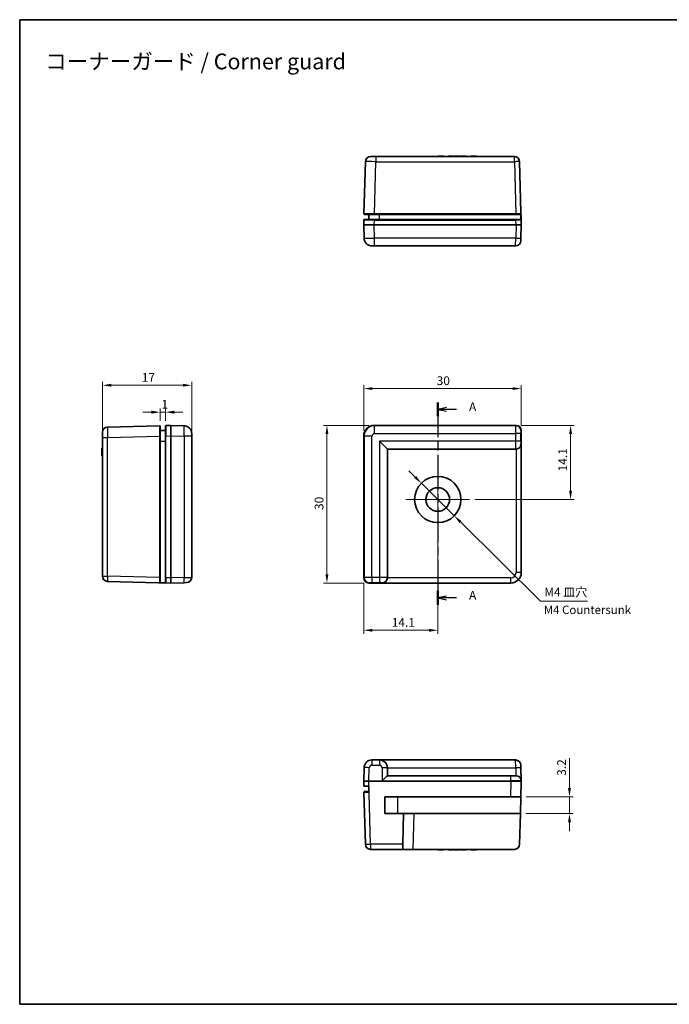
# Model space of a CAD drawing. Units: millimetres. Extents: x 36 to 5430, y 20 to 1004.
# Drawn here: x 5169 to 5293, y 20 to 207 of the extents above; entities that cross this region are included whole.
import ezdxf

# ---------------------------------------------------------------- set-up
doc = ezdxf.new("R2010")
doc.units = ezdxf.units.MM
doc.header["$LTSCALE"] = 2.5
doc.linetypes.add('CHAIN', pattern=[0.3543, 0.2362, -0.0295, 0.0591, -0.0295])
doc.layers.get('Defpoints').update_dxf_attribs({"lineweight": 25})
for name, color, linetype, lineweight in [('Border (ISO)', 7, 'Continuous', 35), ('Center Mark (ISO)', 131, 'Continuous', 18), ('Dimension (ISO)', 7, 'Continuous', 18), ('Dimension (ISO) @ 1', 7, 'Continuous', 18), ('Section Line (ISO)', 7, 'CHAIN', 25), ('Symbol (ISO)', 7, 'Continuous', 18), ('Visible (ISO)', 7, 'Continuous', 35), ('Visible Narrow (ISO)', 7, 'Continuous', 25)]:
    doc.layers.add(name, color=color, linetype=linetype, lineweight=lineweight)
doc.styles.add('Note Text (TK)', font='txt')
doc.dimstyles.new('Default - Method 1b (TK)', dxfattribs={"dimscale": 2.5, "dimtxt": 2.5, "dimasz": 2.5, "dimexe": 1, "dimexo": 1.5, "dimgap": 1, "dimtad": 1, "dimtoh": 1, "dimrnd": 1e-08, "dimdsep": 46, "dimtxsty": 'Note Text (TK)', "dimcen": 0.09, "dimdle": 5, "dimclrd": 100, "dimclre": 100, "dimclrt": 7, "dimadec": 1, "dimazin": 1, "dimtfac": 1, "dimtmove": 0, "dimatfit": 3, "dimfxl": 1, "dimtolj": 1, "dimlwd": -1, "dimlwe": -1, "dimarcsym": 0})

# ---------------------------------------------------------------- blocks, each defined once
blk = doc.blocks.new('図面枠 tk図枠')
at = {"layer": 'Border (ISO)'}
for p, q in [((14.5, 289), (405.5, 289)), ((14.5, 289), (14.5, 8)), ((405.5, 289), (405.5, 8)), ((14.5, 8), (405.5, 8))]:
    blk.add_line(p, q, dxfattribs=at)
blk = doc.blocks.new('2dTransSection0')
at = {"layer": 'Section Line (ISO)', "linetype": 'CHAIN', "ltscale": 16.878666}
blk.add_line((133.9, 179.79), (133.9, 121.99), dxfattribs=at)
at = {"layer": 'Section Line (ISO)', "linetype": 'Continuous', "lineweight": 50}
for p, q in [((133.9, 179.79), (133.9, 175.81)), ((133.9, 125.97), (133.9, 121.99))]:
    blk.add_line(p, q, dxfattribs=at)
at = {"layer": 'Section Line (ISO)', "linetype": 'Continuous'}
for p, q in [((136.4, 178.3), (133.9, 177.8)), ((136.4, 177.8), (133.9, 177.8)), ((133.9, 177.8), (136.4, 177.3)), ((139.28, 177.8), (136.4, 177.8)), ((136.4, 124.48), (133.9, 123.98)), ((136.4, 123.98), (133.9, 123.98)), ((133.9, 123.98), (136.4, 123.48)), ((139.28, 123.98), (136.4, 123.98))]:
    blk.add_line(p, q, dxfattribs=at)
at = {"layer": 'Section Line (ISO)', "char_height": 2.5, "attachment_point": 7, "style": 'Note Text (TK)'}
for insert in [(142.83, 176.52), (142.83, 122.7)]:
    blk.add_mtext('A', dxfattribs=dict(at, insert=insert))
blk = doc.blocks.new('*D130')
at = {"layer": 'Defpoints', "color": 0}
for p in [(5264.75, 137.15), (5234.75, 128.15), (5264.75, 129.15)]:
    blk.add_point(p, dxfattribs=at)
at = {"layer": 'Dimension (ISO)', "color": 100}
for p, q in [((5234.75, 129.15), (5234.75, 137.81)), ((5236.42, 137.15), (5263.09, 137.15)), ((5264.75, 130.15), (5264.75, 137.81))]:
    blk.add_line(p, q, dxfattribs=at)
for points in [[(5236.42, 137.42), (5236.42, 136.87), (5234.75, 137.15)], [(5263.09, 137.42), (5263.09, 136.87), (5264.75, 137.15)]]:
    blk.add_solid(points, dxfattribs=at)
at = {"layer": 'Dimension (ISO)', "color": 7, "insert": (5248.64, 138.65), "char_height": 1.667, "attachment_point": 4, "style": 'Note Text (TK)'}
blk.add_mtext('\\A1;30', dxfattribs=at)
blk = doc.blocks.new('*D131')
at = {"layer": 'Defpoints', "color": 0}
for p in [(5236.75, 130.15), (5227.75, 100.15), (5235.75, 100.15)]:
    blk.add_point(p, dxfattribs=at)
at = {"layer": 'Dimension (ISO)', "color": 100}
for p, q in [((5235.75, 130.15), (5227.08, 130.15)), ((5227.75, 128.48), (5227.75, 101.81)), ((5234.75, 100.15), (5227.08, 100.15))]:
    blk.add_line(p, q, dxfattribs=at)
for points in [[(5227.47, 128.48), (5228.03, 128.48), (5227.75, 130.15)], [(5227.47, 101.81), (5228.03, 101.81), (5227.75, 100.15)]]:
    blk.add_solid(points, dxfattribs=at)
at = {"layer": 'Dimension (ISO)', "color": 7, "insert": (5226.25, 114.04), "char_height": 1.667, "attachment_point": 4, "rotation": 90, "style": 'Note Text (TK)'}
blk.add_mtext('\\A1;30', dxfattribs=at)
blk = doc.blocks.new('*D132')
at = {"layer": 'Defpoints', "color": 0}
for p in [(5197, 132.66), (5196, 129.99), (5197, 130.02)]:
    blk.add_point(p, dxfattribs=at)
at = {"layer": 'Dimension (ISO)', "color": 100}
for p, q in [((5196, 130.99), (5196, 133.33)), ((5197, 131.02), (5197, 133.33)), ((5194.33, 132.66), (5192.67, 132.66)), ((5196, 132.66), (5197, 132.66)), ((5198.67, 132.66), (5200.33, 132.66))]:
    blk.add_line(p, q, dxfattribs=at)
for points in [[(5194.33, 132.94), (5194.33, 132.38), (5196, 132.66)], [(5198.67, 132.94), (5198.67, 132.38), (5197, 132.66)]]:
    blk.add_solid(points, dxfattribs=at)
at = {"layer": 'Dimension (ISO)', "color": 7, "insert": (5196.25, 134.16), "char_height": 1.667, "attachment_point": 4, "style": 'Note Text (TK)'}
blk.add_mtext('\\A1;1', dxfattribs=at)
blk = doc.blocks.new('*D133')
at = {"layer": 'Defpoints', "color": 0}
for p in [(5202, 137.78), (5185, 127.83), (5202, 128.08)]:
    blk.add_point(p, dxfattribs=at)
at = {"layer": 'Dimension (ISO)', "color": 100}
for p, q in [((5185, 128.83), (5185, 138.45)), ((5186.67, 137.78), (5200.33, 137.78)), ((5202, 129.08), (5202, 138.45))]:
    blk.add_line(p, q, dxfattribs=at)
for points in [[(5186.67, 138.06), (5186.67, 137.51), (5185, 137.78)], [(5200.33, 138.06), (5200.33, 137.51), (5202, 137.78)]]:
    blk.add_solid(points, dxfattribs=at)
at = {"layer": 'Dimension (ISO)', "color": 7, "insert": (5192.49, 139.28), "char_height": 1.667, "attachment_point": 4, "style": 'Note Text (TK)'}
blk.add_mtext('\\A1;17', dxfattribs=at)
blk = doc.blocks.new('*D134')
at = {"layer": 'Defpoints', "color": 0}
for p in [(5248.85, 109.98), (5234.75, 101.14), (5248.85, 91.16)]:
    blk.add_point(p, dxfattribs=at)
at = {"layer": 'Dimension (ISO)', "color": 100}
for p, q in [((5248.85, 108.98), (5248.85, 90.49)), ((5234.75, 100.14), (5234.75, 90.49)), ((5236.42, 91.16), (5247.19, 91.16))]:
    blk.add_line(p, q, dxfattribs=at)
for points in [[(5236.42, 91.44), (5236.42, 90.88), (5234.75, 91.16)], [(5247.19, 91.44), (5247.19, 90.88), (5248.85, 91.16)]]:
    blk.add_solid(points, dxfattribs=at)
at = {"layer": 'Dimension (ISO)', "color": 7, "insert": (5240.09, 92.66), "char_height": 1.667, "attachment_point": 4, "style": 'Note Text (TK)'}
blk.add_mtext('\\A1;14.1', dxfattribs=at)
blk = doc.blocks.new('*D135')
at = {"layer": 'Defpoints', "color": 0}
for p in [(5263.75, 130.15), (5254.92, 116.05), (5274.14, 116.05)]:
    blk.add_point(p, dxfattribs=at)
at = {"layer": 'Dimension (ISO)', "color": 100}
for p, q in [((5264.75, 130.15), (5274.81, 130.15)), ((5274.14, 128.48), (5274.14, 117.71)), ((5255.92, 116.05), (5274.81, 116.05))]:
    blk.add_line(p, q, dxfattribs=at)
for points in [[(5273.86, 128.48), (5274.42, 128.48), (5274.14, 130.15)], [(5273.86, 117.71), (5274.42, 117.71), (5274.14, 116.05)]]:
    blk.add_solid(points, dxfattribs=at)
at = {"layer": 'Dimension (ISO)', "color": 7, "insert": (5272.64, 121.39), "char_height": 1.667, "attachment_point": 4, "rotation": 90, "style": 'Note Text (TK)'}
blk.add_mtext('\\A1;14.1', dxfattribs=at)
blk = doc.blocks.new('*D136')
at = {"layer": 'Defpoints', "color": 0}
for p in [(5264.67, 59.48), (5273.93, 59.48), (5264.59, 56.28)]:
    blk.add_point(p, dxfattribs=at)
at = {"layer": 'Dimension (ISO)', "color": 100}
for p, q in [((5273.93, 61.15), (5273.93, 66.82)), ((5265.67, 59.48), (5274.6, 59.48)), ((5273.93, 56.28), (5273.93, 59.48)), ((5265.59, 56.28), (5274.6, 56.28)), ((5273.93, 54.62), (5273.93, 52.95))]:
    blk.add_line(p, q, dxfattribs=at)
for points in [[(5273.65, 61.15), (5274.21, 61.15), (5273.93, 59.48)], [(5273.65, 54.62), (5274.21, 54.62), (5273.93, 56.28)]]:
    blk.add_solid(points, dxfattribs=at)
at = {"layer": 'Dimension (ISO)', "color": 7, "insert": (5272.43, 63.48), "char_height": 1.667, "attachment_point": 4, "rotation": 90, "style": 'Note Text (TK)'}
blk.add_mtext('\\A1;3.2', dxfattribs=at)
blk = doc.blocks.new('*D137')
at = {"layer": 'Defpoints', "color": 0}
for p in [(5245.73, 119.14), (5251.98, 112.95)]:
    blk.add_point(p, dxfattribs=at)
at = {"layer": 'Dimension (ISO)', "color": 100}
for p, q in [((5244.54, 120.31), (5243.36, 121.49)), ((5245.73, 119.14), (5251.98, 112.95)), ((5268.4, 96.68), (5253.16, 111.78)), ((5277.37, 96.68), (5268.4, 96.68))]:
    blk.add_line(p, q, dxfattribs=at)
for points in [[(5244.74, 120.51), (5244.35, 120.12), (5245.73, 119.14)], [(5253.36, 111.97), (5252.97, 111.58), (5251.98, 112.95)]]:
    blk.add_solid(points, dxfattribs=at)
at = {"layer": 'Dimension (ISO)', "color": 7, "insert": (5273.22, 98.43), "char_height": 1.6667, "attachment_point": 5, "style": 'Note Text (TK)'}
blk.add_mtext('\\A1;M4 {\\fMS PGothic|b0|i0|c128|p50;皿穴}', dxfattribs=at)

msp = doc.modelspace()

# ---------------------------------------------------------------- linework, layer by layer
at = {"layer": 'Center Mark (ISO)', "linetype": 'CHAIN', "ltscale": 23.990969}
for p, q in [((5248.852, 122.1119), (5248.852, 109.9785)), ((5254.9186, 116.0452), (5242.7853, 116.0452))]:
    msp.add_line(p, q, dxfattribs=at)
at = {"layer": 'Visible (ISO)'}
for p, q in [((5235.0669, 180.3179), (5234.807, 170.3944)), ((5236.0666, 181.2918), (5237.0662, 181.2918)), ((5263.4374, 181.2918), (5237.0662, 181.2918)), ((5248.8633, 181.3918), (5249.9451, 181.3918)), ((5248.8633, 181.2918), (5248.8633, 181.3918)), ((5249.9451, 181.2918), (5249.9451, 181.3918)), ((5250.8592, 181.3918), (5251.7976, 181.3918)), ((5250.8592, 181.2918), (5250.8592, 181.3918)), ((5251.7976, 181.2918), (5251.7976, 181.3918)), ((5251.9872, 181.3918), (5252.1659, 181.3918)), ((5251.9872, 181.2918), (5251.9872, 181.3918)), ((5252.1659, 181.3918), (5252.5586, 181.3918)), ((5252.5586, 181.3918), (5252.9354, 181.3918)), ((5252.9354, 181.2918), (5252.9354, 181.3918)), ((5253.0873, 181.3918), (5254.2932, 181.3918)), ((5253.0873, 181.2918), (5253.0873, 181.3918)), ((5254.2932, 181.2918), (5254.2932, 181.3918)), ((5255.1392, 181.3918), (5256.221, 181.3918)), ((5255.1392, 181.2918), (5255.1392, 181.3918)), ((5256.221, 181.2918), (5256.221, 181.3918)), ((5264.752, 168.2918), (5264.4371, 180.3179)), ((5234.7756, 169.1944), (5234.752, 168.2918)), ((5234.8756, 169.2918), (5236.7749, 169.2918)), ((5236.8064, 170.2918), (5234.907, 170.2918)), ((5235.752, 170.2918), (5235.752, 169.2918)), ((5263.7287, 169.2918), (5236.7749, 169.2918)), ((5236.8064, 170.2918), (5263.6973, 170.2918)), ((5264.5953, 170.2918), (5263.6973, 170.2918)), ((5263.7287, 169.2918), (5264.6281, 169.2918)), ((5234.752, 168.2918), (5234.8185, 165.7525)), ((5234.752, 168.2918), (5236.7513, 168.2918)), ((5263.7523, 168.2918), (5236.7513, 168.2918)), ((5263.7523, 168.2918), (5264.752, 168.2918)), ((5264.6855, 165.7525), (5264.752, 168.2918)), ((5264.6855, 165.7525), (5264.6727, 165.2656)), ((5236.8178, 164.2918), (5236.318, 164.2918)), ((5236.8178, 164.2918), (5263.6731, 164.2918)), ((5195.8962, 130.0901), (5185.9726, 129.8303)), ((5195.9988, 129.9902), (5195.9988, 128.0908)), ((5196.9988, 128.1222), (5196.9988, 130.0216)), ((5197.9988, 130.1452), (5197.0962, 130.1216)), ((5200.5381, 130.0787), (5197.9988, 130.1452)), ((5197.9988, 128.1459), (5197.9988, 130.1452)), ((5263.7523, 130.1452), (5236.7513, 130.1452)), ((5184.9988, 127.831), (5184.9988, 128.8306)), ((5184.9988, 127.831), (5184.9988, 101.4598)), ((5196.9988, 129.1452), (5195.9988, 129.1452)), ((5195.9988, 101.1999), (5195.9988, 128.0908)), ((5196.9988, 128.1222), (5196.9988, 101.1685)), ((5197.9988, 128.1459), (5197.9988, 101.1448)), ((5201.9988, 128.5792), (5201.9988, 128.0794)), ((5201.9988, 101.2241), (5201.9988, 128.0794)), ((5234.752, 128.1459), (5234.752, 101.1448)), ((5264.752, 102.1445), (5264.752, 129.1455)), ((5184.9988, 125.8306), (5184.8988, 125.8306)), ((5184.8988, 125.6531), (5184.8988, 125.8306)), ((5184.9988, 125.6531), (5184.8988, 125.6531)), ((5184.8988, 125.5632), (5184.8988, 125.6531)), ((5184.9988, 125.5632), (5184.8988, 125.5632)), ((5184.8988, 125.3845), (5184.8988, 125.5632)), ((5239.252, 125.6452), (5237.752, 127.1452)), ((5239.252, 101.211), (5239.252, 125.6452)), ((5239.252, 125.6452), (5263.6862, 125.6452)), ((5263.6862, 125.6452), (5263.7254, 125.6452)), ((5184.9988, 125.3845), (5184.8988, 125.3845)), ((5184.8988, 124.987), (5184.8988, 125.3845)), ((5184.9988, 124.987), (5184.8988, 124.987)), ((5184.8988, 124.5883), (5184.8988, 124.987)), ((5184.9988, 124.5883), (5184.8988, 124.5883)), ((5184.8988, 124.4096), (5184.8988, 124.5883)), ((5184.8988, 124.3306), (5184.8988, 124.4096)), ((5184.9988, 124.4096), (5184.8988, 124.4096)), ((5184.9988, 124.3306), (5184.8988, 124.3306)), ((5195.9988, 101.1999), (5195.9988, 100.3019)), ((5196.9988, 100.2691), (5196.9988, 101.1685)), ((5239.252, 101.1717), (5239.252, 101.211)), ((5185.9726, 100.4601), (5197.9988, 100.1452)), ((5197.9988, 100.1452), (5197.9988, 101.1448)), ((5197.9988, 100.1452), (5200.5381, 100.2117)), ((5201.025, 100.2244), (5200.5381, 100.2117)), ((5235.7516, 100.1452), (5262.7527, 100.1452)), ((5237.752, 66.4836), (5236.318, 66.4836)), ((5263.6731, 66.4836), (5237.752, 66.4836)), ((5234.8185, 65.0229), (5234.752, 62.4836)), ((5239.252, 63.4836), (5239.252, 64.9836)), ((5264.6727, 65.5098), (5264.6858, 65.0098)), ((5264.7513, 62.5098), (5264.6858, 65.0098)), ((5235.7516, 62.4836), (5234.752, 62.4836)), ((5234.752, 62.4836), (5234.7756, 61.581)), ((5235.7516, 62.4836), (5262.7527, 62.4836)), ((5262.752, 63.4836), (5239.2516, 63.4836)), ((5262.752, 63.4836), (5263.7516, 63.4836)), ((5262.7527, 62.4836), (5264.752, 62.4836)), ((5264.6734, 59.4836), (5264.752, 62.4836)), ((5264.752, 62.4836), (5264.7513, 62.5098)), ((5234.807, 60.381), (5235.0669, 50.4575)), ((5235.752, 61.4836), (5234.8756, 61.4836)), ((5234.907, 60.4836), (5235.752, 60.4836)), ((5235.752, 60.3809), (5235.752, 61.581)), ((5238.752, 56.2836), (5238.752, 59.4836)), ((5238.752, 59.4836), (5262.6741, 59.4836)), ((5264.6734, 59.4836), (5262.6741, 59.4836)), ((5264.6734, 59.4836), (5264.5896, 56.2836)), ((5242.352, 56.2836), (5238.752, 56.2836)), ((5242.352, 56.2836), (5242.1994, 50.4575)), ((5244.3513, 56.2836), (5242.352, 56.2836)), ((5264.5896, 56.2836), (5244.3513, 56.2836)), ((5264.5896, 56.2836), (5264.4371, 50.4575)), ((5236.0666, 49.4836), (5242.1739, 49.4836)), ((5242.1994, 50.4575), (5242.1739, 49.4836)), ((5242.1739, 49.4836), (5244.1732, 49.4836)), ((5263.4374, 49.4836), (5244.1732, 49.4836)), ((5248.8633, 49.4836), (5248.8633, 49.3836)), ((5249.9451, 49.3836), (5248.8633, 49.3836)), ((5249.9451, 49.4836), (5249.9451, 49.3836)), ((5250.8592, 49.4836), (5250.8592, 49.3836)), ((5251.7976, 49.3836), (5250.8592, 49.3836)), ((5251.7976, 49.4836), (5251.7976, 49.3836)), ((5251.9872, 49.4836), (5251.9872, 49.3836)), ((5252.1185, 49.3836), (5251.9872, 49.3836)), ((5252.5671, 49.3836), (5252.1185, 49.3836)), ((5252.736, 49.3836), (5252.5671, 49.3836)), ((5252.736, 49.4836), (5252.736, 49.3836)), ((5252.9354, 49.3836), (5252.736, 49.3836)), ((5252.9354, 49.4836), (5252.9354, 49.3836)), ((5253.0873, 49.4836), (5253.0873, 49.3836)), ((5253.5906, 49.3836), (5253.0873, 49.3836)), ((5253.5906, 49.4836), (5253.5906, 49.3836)), ((5253.7899, 49.3836), (5253.5906, 49.3836)), ((5253.7899, 49.4836), (5253.7899, 49.3836)), ((5254.2932, 49.3836), (5253.7899, 49.3836)), ((5254.2932, 49.4836), (5254.2932, 49.3836)), ((5255.1392, 49.4836), (5255.1392, 49.3836)), ((5256.221, 49.3836), (5255.1392, 49.3836)), ((5256.221, 49.4836), (5256.221, 49.3836))]:
    msp.add_line(p, q, dxfattribs=at)
for radius in [4.4, 2.25]:
    msp.add_circle((5248.852, 116.0452), radius, dxfattribs=at)
for centre, radius, start, end in [((5236.0666, 180.2918), 1, 90, 178.5), ((5263.4374, 180.2918), 1, 1.5, 90), ((5234.8756, 169.1918), 0.1, 90, 178.5), ((5234.907, 170.3918), 0.1, 178.5, 270), ((5236.318, 165.7918), 1.5, 181.5, 270), ((5263.6731, 165.2918), 1, 270, 358.5), ((5185.9988, 128.8306), 1, 91.5, 180), ((5195.8988, 129.9902), 0.1, 0, 91.5), ((5197.0988, 130.0216), 0.1, 91.5, 180), ((5200.4988, 128.5792), 1.5, 0, 88.5), ((5185.9988, 101.4598), 1, 180, 268.5), ((5200.9988, 101.2241), 1, 271.5, 0), ((5236.318, 64.9836), 1.5, 90, 178.5), ((5237.752, 64.9836), 1.5, 0, 90), ((5263.6731, 65.4836), 1, 1.5, 90), ((5263.7516, 62.4836), 1, 1.5, 90), ((5234.8756, 61.5836), 0.1, 181.5, 270), ((5234.907, 60.3836), 0.1, 90, 181.5), ((5236.0666, 50.4836), 1, 181.5, 270), ((5263.4374, 50.4836), 1, 270, 358.5)]:
    msp.add_arc(centre, radius, start, end, dxfattribs=at)
for centre, major_axis, ratio, start_param, end_param in [((5263.752, 168.2787), (-1.0003, 38.2015), 0.02616798, 4.73567807, 4.76711854), ((5236.7527, 128.1445), (-1.4152, 1.4152), 0.999315, 5.49812976, 7.06824085), ((5263.7516, 129.1448), (0.7076, 0.7076), 0.999315, 5.49812976, 7.06824085), ((5263.7254, 126.6452), (1.0003, 0), 0.99965732, 4.71238898, 4.73856892), ((5263.7516, 126.6452), (0.7163, 0.7163), 0.97415687, 3.94008079, 5.48469717), ((5238.252, 101.1717), (0, -1.0003), 0.99965732, 1.54461639, 1.57079633), ((5262.7513, 102.1459), (1.4152, -1.4152), 0.999315, 5.49812976, 7.06824085), ((5198.0119, 101.1452), (-38.2015, 1.0003), 0.02616798, 1.51606677, 1.54750724), ((5235.7523, 101.1455), (-0.7076, -0.7076), 0.999315, 5.49812976, 7.06824085), ((5238.252, 101.1455), (-0.7163, -0.7163), 0.97415687, 0.79848813, 2.34310452), ((5238.252, 62.4836), (-0.9999, -0.9999), 0.01309072, 3.15468262, 4.69929901)]:
    msp.add_ellipse(centre, major_axis=major_axis, ratio=ratio, start_param=start_param, end_param=end_param, dxfattribs=at)
for points, knots in [([(5264.6954, 170.3945), (5264.6958, 170.3815), (5264.6936, 170.3686), (5264.6844, 170.3442), (5264.6774, 170.3331), (5264.6597, 170.3141), (5264.649, 170.3064), (5264.6306, 170.2979), (5264.6238, 170.2956), (5264.6097, 170.2925), (5264.6025, 170.2918), (5264.5953, 170.2918)], [0, 0, 0, 0, 0.0039008363, 0.0039008363, 0.0078044009, 0.0078044009, 0.011714047, 0.011714047, 0.0138754851, 0.0138754851, 0.0160374948, 0.0160374948, 0.0160374948, 0.0160374948]), ([(5264.6281, 169.2918), (5264.6411, 169.2918), (5264.654, 169.2892), (5264.6781, 169.2793), (5264.6891, 169.2721), (5264.7076, 169.2538), (5264.715, 169.2429), (5264.725, 169.2194), (5264.7277, 169.207), (5264.7281, 169.1944)], [0, 0, 0, 0, 0.0039090058, 0.0039090058, 0.0078170974, 0.0078170974, 0.0117238946, 0.0117238946, 0.0154904794, 0.0154904794, 0.0154904794, 0.0154904794]), ([(5195.9988, 100.3019), (5195.9988, 100.2888), (5195.9963, 100.2759), (5195.9863, 100.2517), (5195.9791, 100.2407), (5195.9607, 100.2222), (5195.9499, 100.2148), (5195.9313, 100.2069), (5195.9244, 100.2048), (5195.9104, 100.2021), (5195.9032, 100.2016), (5195.896, 100.2018)], [0, 0, 0, 0, 0.0039200918, 0.0039200918, 0.0078352872, 0.0078352872, 0.0117435648, 0.0117435648, 0.0138912093, 0.0138912093, 0.0160386469, 0.0160386469, 0.0160386469, 0.0160386469]), ([(5197.0961, 100.1691), (5197.0831, 100.1694), (5197.0703, 100.1723), (5197.0465, 100.1829), (5197.0357, 100.1904), (5197.0177, 100.2092), (5197.0106, 100.2203), (5197.0012, 100.2441), (5196.9988, 100.2565), (5196.9988, 100.2691)], [0, 0, 0, 0, 0.0039054962, 0.0039054962, 0.0078115414, 0.0078115414, 0.0117186941, 0.0117186941, 0.0154902656, 0.0154902656, 0.0154902656, 0.0154902656])]:
    msp.add_open_spline(points, degree=3, knots=knots, dxfattribs=at)
at = {"layer": 'Visible Narrow (ISO)'}
for p, q in [((5236.8064, 170.3944), (5237.0662, 180.3179)), ((5237.0662, 181.2918), (5237.0662, 180.3179)), ((5237.0662, 180.3179), (5263.4374, 180.3179)), ((5252.1659, 181.2918), (5252.1659, 181.3918)), ((5252.5586, 181.2918), (5252.5586, 181.3918)), ((5263.4374, 180.3179), (5263.4374, 181.2918)), ((5263.4374, 180.3179), (5263.6973, 170.3944)), ((5236.7513, 168.2918), (5236.7749, 169.1944)), ((5236.7749, 169.1944), (5236.7749, 169.2918)), ((5236.7749, 169.1944), (5263.7287, 169.1944)), ((5236.8064, 170.3944), (5236.8064, 170.2918)), ((5263.6973, 170.3944), (5236.8064, 170.3944)), ((5237.752, 169.2918), (5237.752, 170.2918)), ((5263.6973, 170.3944), (5263.6973, 170.2918)), ((5263.7287, 169.1944), (5263.7287, 169.2918)), ((5263.7523, 168.2918), (5263.7287, 169.1944)), ((5236.8178, 165.7525), (5236.7513, 168.2918)), ((5263.7523, 168.2918), (5263.6858, 165.7525)), ((5263.6858, 165.7525), (5236.8178, 165.7525)), ((5236.8178, 164.2918), (5236.8178, 165.7525)), ((5263.6731, 164.2918), (5263.6858, 165.7525)), ((5236.8178, 130.0787), (5236.7513, 130.1452)), ((5263.6858, 130.0787), (5236.8178, 130.0787)), ((5236.8178, 128.5792), (5236.8178, 130.0787)), ((5263.7523, 130.1452), (5263.6858, 130.0787)), ((5184.9988, 127.831), (5185.9726, 127.831)), ((5185.9726, 127.831), (5195.8962, 128.0908)), ((5185.9726, 101.4598), (5185.9726, 127.831)), ((5195.8962, 128.0908), (5195.9988, 128.0908)), ((5195.8962, 128.0908), (5195.8962, 101.1999)), ((5197.0962, 128.1222), (5196.9988, 128.1222)), ((5197.0962, 128.1222), (5197.9988, 128.1459)), ((5197.0962, 101.1685), (5197.0962, 128.1222)), ((5197.9988, 128.1459), (5200.5381, 128.0794)), ((5201.9988, 128.0794), (5200.5381, 128.0794)), ((5200.5381, 128.0794), (5200.5381, 101.2113)), ((5234.752, 128.1459), (5234.8185, 128.0794)), ((5236.318, 128.0794), (5234.8185, 128.0794)), ((5234.8185, 128.0794), (5234.8185, 101.2113)), ((5236.318, 101.2241), (5236.318, 128.0794)), ((5236.8178, 128.5792), (5263.6731, 128.5792)), ((5264.6727, 128.5792), (5263.6731, 128.5792)), ((5263.6731, 128.5792), (5263.6731, 127.1452)), ((5264.6727, 127.1452), (5264.6727, 128.5792)), ((5264.6855, 129.079), (5264.752, 129.1455)), ((5195.9988, 127.1452), (5196.9988, 127.1452)), ((5237.752, 127.1452), (5237.752, 101.2241)), ((5263.6731, 127.1452), (5237.752, 127.1452)), ((5264.6727, 127.1452), (5263.6731, 127.1452)), ((5263.7516, 125.6455), (5263.7516, 102.1452)), ((5264.7513, 126.6452), (5264.6858, 126.6452)), ((5264.7513, 102.1452), (5264.7513, 126.6452)), ((5184.9988, 101.4598), (5185.9726, 101.4598)), ((5195.8962, 101.1999), (5185.9726, 101.4598)), ((5195.8962, 101.1999), (5195.9988, 101.1999)), ((5197.0962, 101.1685), (5196.9988, 101.1685)), ((5197.9988, 101.1448), (5197.0962, 101.1685)), ((5200.5381, 101.2113), (5197.9988, 101.1448)), ((5200.5381, 101.2113), (5201.9988, 101.2241)), ((5234.8185, 101.2113), (5234.752, 101.1448)), ((5236.318, 101.2241), (5236.318, 100.2244)), ((5237.752, 101.2241), (5236.318, 101.2241)), ((5237.752, 101.2241), (5237.752, 100.2244)), ((5264.7513, 102.1452), (5263.7516, 102.1452)), ((5264.752, 102.1445), (5264.7513, 102.1452)), ((5235.7516, 100.1452), (5235.8181, 100.2117)), ((5236.318, 100.2244), (5237.752, 100.2244)), ((5238.252, 100.2113), (5238.252, 100.1459)), ((5238.252, 100.1459), (5262.752, 100.1459)), ((5262.752, 101.1455), (5239.2516, 101.1455)), ((5262.752, 100.1459), (5262.752, 101.1455)), ((5262.752, 100.1459), (5262.7527, 100.1452)), ((5236.318, 66.4836), (5236.318, 65.5098)), ((5237.752, 66.4836), (5237.752, 65.5098)), ((5263.6862, 64.9836), (5263.6731, 66.4836)), ((5235.7516, 62.4836), (5235.8181, 65.0229)), ((5236.318, 65.5098), (5237.752, 65.5098)), ((5238.252, 65.0098), (5238.252, 62.5098)), ((5239.252, 64.9836), (5263.6862, 64.9836)), ((5264.6858, 65.0098), (5263.6862, 64.9836)), ((5263.6862, 64.9836), (5263.7254, 63.4836)), ((5236.0666, 50.4575), (5235.7516, 62.4836)), ((5238.252, 62.5098), (5262.752, 62.5098)), ((5262.7527, 62.4836), (5262.6741, 59.4836)), ((5262.752, 62.5098), (5262.752, 63.4836)), ((5262.752, 62.5098), (5262.7527, 62.4836)), ((5241.252, 56.2836), (5241.252, 59.4836)), ((5244.1732, 49.4836), (5244.3513, 56.2836)), ((5236.0666, 50.4575), (5236.0666, 49.4836)), ((5242.1994, 50.4575), (5236.0666, 50.4575)), ((5252.1185, 49.4836), (5252.1185, 49.3836)), ((5252.5671, 49.4836), (5252.5671, 49.3836))]:
    msp.add_line(p, q, dxfattribs=at)
for centre, start, end in [((5236.318, 65.0098), 90, 178.5), ((5237.752, 65.0098), 0, 90)]:
    msp.add_arc(centre, 0.5, start, end, dxfattribs=at)
for centre, major_axis, ratio, start_param, end_param in [((5237.0669, 180.2918), (2, -0.0262), 0.01308175, 1.57131025, 3.14142135), ((5263.4374, 180.2918), (0.9997, 0.0262), 0.02616798, 0, 1.57011109), ((5236.7762, 169.1918), (2.0006, -0.0026), 0.00130759, 1.57144906, 3.14156022), ((5236.8077, 170.3918), (-2.0006, 0.0026), 0.00130759, 4.71304168, 6.28315278), ((5263.6966, 170.3918), (-1.0003, -0.0026), 0.00261535, 3.19638383, 4.71176538), ((5263.7281, 169.1918), (1.0003, 0.0026), 0.00261535, 0.02335073, 1.57017273), ((5236.8181, 165.7918), (-1.9997, -0.0393), 0.01962515, 0.00012853, 1.57023962), ((5263.6858, 165.7787), (0.9997, -0.0262), 0.02616798, 4.71307421, 6.28318531), ((5185.9988, 127.8303), (-0.0262, 2), 0.01308175, 0.00017131, 1.5702824), ((5195.8988, 128.0895), (0.0026, -2.0006), 0.00130759, 3.14162509, 4.71173625), ((5197.0988, 128.1209), (-0.0026, 2.0006), 0.00130759, 0.00003253, 1.57014362), ((5200.4988, 128.079), (-0.0393, -1.9997), 0.01962515, 1.57135303, 3.14146413), ((5236.8181, 128.079), (-1.4142, -1.4142), 0.99965762, 3.92733343, 5.49744453), ((5263.6862, 128.5792), (0, -1.5), 0.00872864, 3.16777259, 4.71238898), ((5263.6858, 129.079), (-0.7071, 0.7071), 0.999315, 3.92733343, 5.49744453), ((5236.8181, 128.079), (-0.3538, 0.3538), 0.999315, 5.49812976, 7.06824085), ((5264.6858, 128.5792), (0, 0.5), 0.02618592, 0.02617994, 1.57079633), ((5263.6862, 127.1452), (0, -1.5), 0.00872864, 4.71238898, 6.28318531), ((5263.6862, 126.6452), (0, -1), 0.99965732, 0, 1.57079633), ((5264.6858, 127.1452), (0, 0.5), 0.02618592, 1.57079633, 3.14159265), ((5185.9988, 101.4598), (-0.0262, -0.9997), 0.02616798, 4.71307421, 6.28318531), ((5195.8988, 101.2005), (-0.0026, -1.0003), 0.00261535, 4.71301258, 6.22839411), ((5197.0988, 101.1691), (0.0026, 1.0003), 0.00261535, 1.57141993, 3.11824195), ((5200.5119, 101.2113), (0.0262, -0.9997), 0.02616798, 0, 1.57011109), ((5236.318, 101.211), (-1.5, 0), 0.00872864, 4.71238898, 6.25700537), ((5235.8181, 101.2113), (0.7071, -0.7071), 0.999315, 3.92733343, 5.49744453), ((5237.752, 101.211), (-1.5, 0), 0.00872864, 3.14159265, 4.71238898), ((5238.252, 101.211), (1, 0), 0.99965732, 4.71238898, 6.28318531), ((5262.7513, 102.1459), (1.4142, -1.4142), 0.99999977, 5.49812976, 7.06824085), ((5262.7513, 102.1459), (0.7076, -0.7076), 0.999315, 5.49812976, 7.06824085), ((5236.318, 100.2113), (0.5, 0), 0.02618592, 1.57079633, 3.11541271), ((5237.752, 100.2113), (0.5, 0), 0.02618592, 0, 1.57079633), ((5235.8181, 64.9967), (-0.9997, 0.0262), 0.02616798, 4.71307421, 6.28318531), ((5238.252, 64.9836), (1, 0), 0.02617695, 0, 1.57079633), ((5262.7513, 62.4836), (2, 0.0262), 0.01308175, 0.00017131, 1.5702824), ((5235.7759, 61.5836), (-1.0003, -0.0026), 0.00261535, 0.00006164, 1.54688364), ((5235.8073, 60.3836), (1.0003, 0.0026), 0.00261535, 3.14165427, 4.65703582), ((5236.0666, 50.4836), (-0.9997, -0.0262), 0.02616798, 0, 1.57011109)]:
    msp.add_ellipse(centre, major_axis=major_axis, ratio=ratio, start_param=start_param, end_param=end_param, dxfattribs=at)

# ---------------------------------------------------------------- block references
at = {"xscale": 0.6666666666666666, "yscale": 0.6666666666666666, "zscale": 0.6666666666666666}
msp.add_blockref('図面枠 tk図枠', (5159.5833, 14.6667), dxfattribs=at)
at = {"layer": 'Section Line (ISO)', "xscale": 0.6666666666666666, "yscale": 0.6666666666666666, "zscale": 0.6666666666666666}
msp.add_blockref('2dTransSection0', (5159.5833, 14.6667), dxfattribs=at)

# ---------------------------------------------------------------- texts
at = {"insert": (5269.0457, 95.8533), "char_height": 1.6, "attachment_point": 1}
msp.add_mtext_dynamic_manual_height_columns('{\\fMeiryo UI|b0|i0|c0|p50;M4 Countersunk}', width=23.237227, gutter_width=1, heights=[0], dxfattribs=at)
at = {"layer": 'Symbol (ISO)', "color": 7, "insert": (5174.1123, 199.3902), "char_height": 3, "width": 57.543856, "attachment_point": 4, "line_spacing_factor": 1.5, "style": 'Note Text (TK)'}
msp.add_mtext('\\fＭＳ Ｐゴシック|b0|i0;\\H3.0000;コーナーガード / Corner guard', dxfattribs=at)

# ---------------------------------------------------------------- dimensions: what is measured, and where the dimension line sits
at = {"layer": 'Dimension (ISO) @ 1', "color": 100}
for base, p1, p2, angle, override, picture, middle in [((5201.9988, 137.7836), (5184.9988, 127.831), (5201.9988, 128.0794), 180, {"dimscale": 1, "dimtxt": 1.666667, "dimasz": 1.666667, "dimexe": 0.666667, "dimexo": 1, "dimgap": 0.666667, "dimtoh": 0, "dimdec": 2, "dimcen": 0.06, "dimtol": 0, "dimlim": 0, "dimtp": 0, "dimtm": 0, "dimtdec": 2, "dimtix": 0, "dimtofl": 0, "dimtmove": 0, "dimatfit": 1}, '*D133', (5193.4988, 137.7836)), ((5264.752, 137.1455), (5234.752, 128.1459), (5264.752, 129.1455), 180, {"dimscale": 1, "dimtxt": 1.666667, "dimasz": 1.666667, "dimexe": 0.666667, "dimexo": 1, "dimgap": 0.666667, "dimtoh": 0, "dimdec": 2, "dimcen": 0.06, "dimtol": 0, "dimlim": 0, "dimtp": 0, "dimtm": 0, "dimtdec": 2, "dimtix": 0, "dimtofl": 0, "dimtmove": 0, "dimatfit": 1}, '*D130', (5249.752, 137.1455)), ((5196.9988, 132.6598), (5195.9988, 129.9902), (5196.9988, 130.0216), 180, {"dimscale": 1, "dimtxt": 1.666667, "dimasz": 1.666667, "dimexe": 0.666667, "dimexo": 1, "dimgap": 0.666667, "dimtoh": 0, "dimdec": 2, "dimcen": 0.06, "dimtol": 0, "dimlim": 0, "dimtp": 0, "dimtm": 0, "dimtdec": 2, "dimtix": 0, "dimtofl": 1, "dimtmove": 0, "dimatfit": 1}, '*D132', (5196.4988, 132.6598)), ((5227.7516, 100.1452), (5236.7513, 130.1452), (5235.7516, 100.1452), 90, {"dimscale": 1, "dimtxt": 1.666667, "dimasz": 1.666667, "dimexe": 0.666667, "dimexo": 1, "dimgap": 0.666667, "dimtoh": 0, "dimdec": 2, "dimcen": 0.06, "dimtol": 0, "dimlim": 0, "dimtp": 0, "dimtm": 0, "dimtdec": 2, "dimtix": 0, "dimtofl": 0, "dimtmove": 0, "dimatfit": 1}, '*D131', (5227.7516, 115.1452)), ((5274.1393, 116.0452), (5263.7523, 130.1452), (5254.9186, 116.0452), 90, {"dimscale": 1, "dimtxt": 1.666667, "dimasz": 1.666667, "dimexe": 0.666667, "dimexo": 1, "dimgap": 0.666667, "dimtoh": 0, "dimdec": 2, "dimcen": 0.06, "dimtol": 0, "dimlim": 0, "dimtp": 0, "dimtm": 0, "dimtdec": 2, "dimtix": 0, "dimtofl": 0, "dimtmove": 0, "dimatfit": 1}, '*D135', (5274.1393, 123.0952)), ((5248.852, 91.1575), (5234.752, 101.1448), (5248.852, 109.9785), 180, {"dimscale": 1, "dimtxt": 1.666667, "dimasz": 1.666667, "dimexe": 0.666667, "dimexo": 1, "dimgap": 0.666667, "dimtoh": 0, "dimdec": 2, "dimcen": 0.06, "dimtol": 0, "dimlim": 0, "dimtp": 0, "dimtm": 0, "dimtdec": 2, "dimtix": 0, "dimtofl": 0, "dimtmove": 0, "dimatfit": 1}, '*D134', (5241.802, 91.1575)), ((5273.9317, 59.4836), (5264.5896, 56.2836), (5264.6734, 59.4836), 90, {"dimscale": 1, "dimtxt": 1.666667, "dimasz": 1.666667, "dimexe": 0.666667, "dimexo": 1, "dimgap": 0.666667, "dimtoh": 0, "dimdec": 2, "dimcen": 0.06, "dimtol": 0, "dimlim": 0, "dimtp": 0, "dimtm": 0, "dimtdec": 2, "dimtix": 0, "dimtofl": 1, "dimtmove": 0, "dimatfit": 1}, '*D136', (5273.9317, 64.8189))]:
    dim = msp.add_linear_dim(base=base, p1=p1, p2=p2, angle=angle, dimstyle='Default - Method 1b (TK)', override=override, dxfattribs=at)
    dim.commit()
    dim.dimension.update_dxf_attribs({"geometry": picture, "text_midpoint": middle, "dimtype": 128})
at = {"layer": 'Dimension (ISO) @ 1'}
dim = msp.add_diameter_dim_2p(p1=(5245.7261, 119.1418), p2=(5251.9779, 112.9486), text='M4 {\\fMS PGothic|b0|i0|c128|p50;皿穴}', dimstyle='Default - Method 1b (TK)', override={"dimscale": 1, "dimtxt": 1.666667, "dimasz": 1.666667, "dimexe": 0.666667, "dimexo": 1, "dimgap": 0.666667, "dimpost": '', "dimcen": 0.06, "dimtix": 0, "dimtofl": 1, "dimtmove": 0, "dimatfit": 3}, dxfattribs=at)
dim.commit()
dim.dimension.update_dxf_attribs({"geometry": '*D137', "text_midpoint": (5273.2177, 96.682), "dimtype": 131})

doc.saveas('drawing.dxf')
